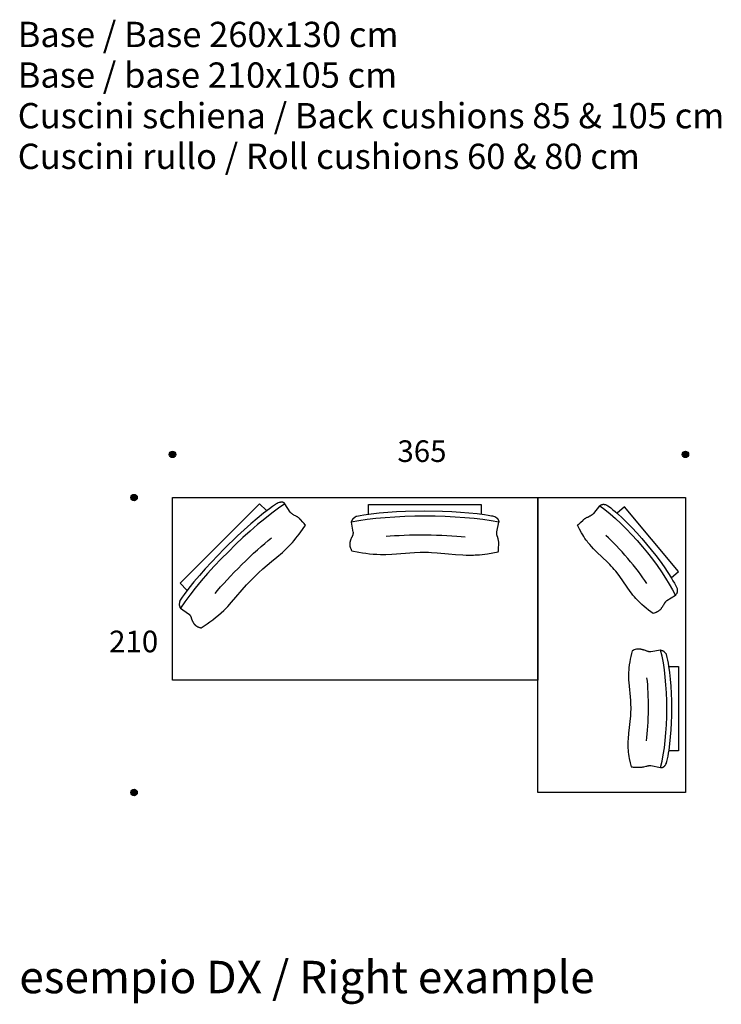
# Model space of a CAD drawing. Units: millimetres. Extents: x -3961 to 42754, y -17970 to 13319.
# Drawn here: x 20043 to 25037, y -17970 to -10960 of the extents above; entities that cross this region are included whole.
import ezdxf

# ---------------------------------------------------------------- set-up
doc = ezdxf.new("R2010")
doc.units = ezdxf.units.MM
doc.header["$LTSCALE"] = 25.4
doc.header["$MEASUREMENT"] = 0
for name, color, linetype, true_color in [('Car TECNICHE$Text', 7, 'Continuous', 0x000000), ('MYTaos2D', 7, 'Continuous', 0x000000), ('RiquadroPic01$DotDimension', 7, 'Continuous', 0x464646), ('RiquadroPic01$TextPiccolo', 7, 'Continuous', 0x000000), ('Text', 251, 'Continuous', 0x505050)]:
    doc.layers.add(name, color=color, linetype=linetype, true_color=true_color)

msp = doc.modelspace()

# ---------------------------------------------------------------- hatches: boundary and pattern name
at = {"layer": 'RiquadroPic01$DotDimension'}
for points in [[(21154.2, -14054.5), (21154.2, -14054), (21154.2, -14053.5), (21154.2, -14052.9), (21154.1, -14052.4), (21154.1, -14051.9), (21154, -14051.4), (21153.9, -14050.8), (21153.8, -14050.3), (21153.7, -14049.7), (21153.6, -14049.2), (21153.5, -14048.7), (21153.3, -14048.1), (21153.2, -14047.6), (21153, -14047.1), (21152.8, -14046.5), (21152.6, -14046), (21152.4, -14045.5), (21152.1, -14044.9), (21151.9, -14044.4), (21151.6, -14043.9), (21151.3, -14043.4), (21151.1, -14042.9), (21150.8, -14042.4), (21150.4, -14041.9), (21150.1, -14041.4), (21149.8, -14040.9), (21149.4, -14040.4), (21149, -14039.9), (21148.7, -14039.5), (21148.3, -14039), (21147.9, -14038.6), (21147.4, -14038.2), (21147, -14037.7), (21146.6, -14037.3), (21146.1, -14036.9), (21145.7, -14036.6), (21145.2, -14036.2), (21144.7, -14035.8), (21144.2, -14035.5), (21143.8, -14035.2), (21143.3, -14034.9), (21142.8, -14034.5), (21142.2, -14034.3), (21141.7, -14034), (21141.2, -14033.7), (21140.7, -14033.5), (21140.2, -14033.2), (21139.6, -14033), (21139.1, -14032.8), (21138.6, -14032.6), (21138, -14032.5), (21137.5, -14032.3), (21136.9, -14032.1), (21136.4, -14032), (21135.9, -14031.9), (21135.3, -14031.8), (21134.8, -14031.7), (21134.3, -14031.6), (21133.7, -14031.6), (21133.2, -14031.5), (21132.7, -14031.5), (21132.2, -14031.4), (21131.6, -14031.4), (21131.1, -14031.4), (21130.6, -14031.4), (21130.1, -14031.4), (21129.6, -14031.5), (21129.1, -14031.5), (21128.5, -14031.6), (21128, -14031.6), (21127.5, -14031.7), (21126.9, -14031.8), (21126.4, -14031.9), (21125.9, -14032), (21125.3, -14032.1), (21124.8, -14032.3), (21124.2, -14032.5), (21123.7, -14032.6), (21123.2, -14032.8), (21122.6, -14033), (21122.1, -14033.2), (21121.6, -14033.5), (21121, -14033.7), (21120.5, -14034), (21120, -14034.3), (21119.5, -14034.5), (21119, -14034.9), (21118.5, -14035.2), (21118, -14035.5), (21117.5, -14035.8), (21117, -14036.2), (21116.6, -14036.6), (21116.1, -14036.9), (21115.7, -14037.3), (21115.2, -14037.7), (21114.8, -14038.2), (21114.4, -14038.6), (21114, -14039), (21113.6, -14039.5), (21113.2, -14039.9), (21112.8, -14040.4), (21112.5, -14040.9), (21112.1, -14041.4), (21111.8, -14041.9), (21111.5, -14042.4), (21111.2, -14042.9), (21110.9, -14043.4), (21110.6, -14043.9), (21110.4, -14044.4), (21110.1, -14044.9), (21109.9, -14045.5), (21109.7, -14046), (21109.5, -14046.5), (21109.3, -14047.1), (21109.1, -14047.6), (21108.9, -14048.1), (21108.8, -14048.7), (21108.7, -14049.2), (21108.5, -14049.7), (21108.4, -14050.3), (21108.3, -14050.8), (21108.3, -14051.4), (21108.2, -14051.9), (21108.1, -14052.4), (21108.1, -14052.9), (21108.1, -14053.5), (21108.1, -14054), (21108, -14054.5), (21108.1, -14055), (21108.1, -14055.5), (21108.1, -14056), (21108.1, -14056.6), (21108.2, -14057.1), (21108.3, -14057.6), (21108.3, -14058.1), (21108.4, -14058.7), (21108.5, -14059.2), (21108.7, -14059.8), (21108.8, -14060.3), (21108.9, -14060.8), (21109.1, -14061.4), (21109.3, -14061.9), (21109.5, -14062.4), (21109.7, -14063), (21109.9, -14063.5), (21110.1, -14064), (21110.4, -14064.6), (21110.6, -14065.1), (21110.9, -14065.6), (21111.2, -14066.1), (21111.5, -14066.6), (21111.8, -14067.1), (21112.1, -14067.6), (21112.5, -14068.1), (21112.8, -14068.6), (21113.2, -14069), (21113.6, -14069.5), (21114, -14069.9), (21114.4, -14070.4), (21114.8, -14070.8), (21115.2, -14071.2), (21115.7, -14071.6), (21116.1, -14072), (21116.6, -14072.4), (21117, -14072.8), (21117.5, -14073.1), (21118, -14073.5), (21118.5, -14073.8), (21119, -14074.1), (21119.5, -14074.4), (21120, -14074.7), (21120.5, -14075), (21121, -14075.2), (21121.6, -14075.5), (21122.1, -14075.7), (21122.6, -14075.9), (21123.2, -14076.1), (21123.7, -14076.3), (21124.2, -14076.5), (21124.8, -14076.7), (21125.3, -14076.8), (21125.9, -14076.9), (21126.4, -14077.1), (21126.9, -14077.2), (21127.5, -14077.3), (21128, -14077.3), (21128.5, -14077.4), (21129.1, -14077.5), (21129.6, -14077.5), (21130.1, -14077.5), (21130.6, -14077.6), (21131.1, -14077.6), (21131.6, -14077.6), (21132.2, -14077.5), (21132.7, -14077.5), (21133.2, -14077.5), (21133.7, -14077.4), (21134.3, -14077.3), (21134.8, -14077.3), (21135.3, -14077.2), (21135.9, -14077.1), (21136.4, -14076.9), (21136.9, -14076.8), (21137.5, -14076.7), (21138, -14076.5), (21138.6, -14076.3), (21139.1, -14076.1), (21139.6, -14075.9), (21140.2, -14075.7), (21140.7, -14075.5), (21141.2, -14075.2), (21141.7, -14075), (21142.2, -14074.7), (21142.8, -14074.4), (21143.3, -14074.1), (21143.8, -14073.8), (21144.2, -14073.5), (21144.7, -14073.1), (21145.2, -14072.8), (21145.7, -14072.4), (21146.1, -14072), (21146.6, -14071.6), (21147, -14071.2), (21147.4, -14070.8), (21147.9, -14070.4), (21148.3, -14069.9), (21148.7, -14069.5), (21149, -14069), (21149.4, -14068.6), (21149.8, -14068.1), (21150.1, -14067.6), (21150.4, -14067.1), (21150.8, -14066.6), (21151.1, -14066.1), (21151.3, -14065.6), (21151.6, -14065.1), (21151.9, -14064.6), (21152.1, -14064), (21152.4, -14063.5), (21152.6, -14063), (21152.8, -14062.4), (21153, -14061.9), (21153.2, -14061.4), (21153.3, -14060.8), (21153.5, -14060.3), (21153.6, -14059.8), (21153.7, -14059.2), (21153.8, -14058.7), (21153.9, -14058.1), (21154, -14057.6), (21154.1, -14057.1), (21154.1, -14056.6), (21154.2, -14056), (21154.2, -14055.5), (21154.2, -14055)], [(20880, -14362.3), (20880, -14361.7), (20880, -14361.2), (20879.9, -14360.7), (20879.9, -14360.2), (20879.8, -14359.7), (20879.8, -14359.1), (20879.7, -14358.6), (20879.6, -14358.1), (20879.5, -14357.5), (20879.4, -14357), (20879.3, -14356.4), (20879.1, -14355.9), (20878.9, -14355.4), (20878.8, -14354.8), (20878.6, -14354.3), (20878.4, -14353.8), (20878.2, -14353.2), (20877.9, -14352.7), (20877.7, -14352.2), (20877.4, -14351.7), (20877.1, -14351.1), (20876.9, -14350.6), (20876.6, -14350.1), (20876.2, -14349.6), (20875.9, -14349.1), (20875.6, -14348.7), (20875.2, -14348.2), (20874.8, -14347.7), (20874.5, -14347.3), (20874.1, -14346.8), (20873.7, -14346.4), (20873.2, -14345.9), (20872.8, -14345.5), (20872.4, -14345.1), (20871.9, -14344.7), (20871.5, -14344.3), (20871, -14344), (20870.5, -14343.6), (20870, -14343.3), (20869.5, -14342.9), (20869, -14342.6), (20868.5, -14342.3), (20868, -14342), (20867.5, -14341.8), (20867, -14341.5), (20866.5, -14341.3), (20865.9, -14341), (20865.4, -14340.8), (20864.9, -14340.6), (20864.3, -14340.4), (20863.8, -14340.2), (20863.3, -14340.1), (20862.7, -14339.9), (20862.2, -14339.8), (20861.7, -14339.7), (20861.1, -14339.6), (20860.6, -14339.5), (20860.1, -14339.4), (20859.5, -14339.3), (20859, -14339.3), (20858.5, -14339.2), (20857.9, -14339.2), (20857.4, -14339.2), (20856.9, -14339.2), (20856.4, -14339.2), (20855.9, -14339.2), (20855.4, -14339.2), (20854.8, -14339.3), (20854.3, -14339.3), (20853.8, -14339.4), (20853.3, -14339.5), (20852.7, -14339.6), (20852.2, -14339.7), (20851.6, -14339.8), (20851.1, -14339.9), (20850.6, -14340.1), (20850, -14340.2), (20849.5, -14340.4), (20849, -14340.6), (20848.4, -14340.8), (20847.9, -14341), (20847.4, -14341.3), (20846.8, -14341.5), (20846.3, -14341.8), (20845.8, -14342), (20845.3, -14342.3), (20844.8, -14342.6), (20844.3, -14342.9), (20843.8, -14343.3), (20843.3, -14343.6), (20842.8, -14344), (20842.4, -14344.3), (20841.9, -14344.7), (20841.5, -14345.1), (20841, -14345.5), (20840.6, -14345.9), (20840.2, -14346.4), (20839.8, -14346.8), (20839.4, -14347.3), (20839, -14347.7), (20838.6, -14348.2), (20838.3, -14348.7), (20837.9, -14349.1), (20837.6, -14349.6), (20837.3, -14350.1), (20837, -14350.6), (20836.7, -14351.1), (20836.4, -14351.7), (20836.2, -14352.2), (20835.9, -14352.7), (20835.7, -14353.2), (20835.5, -14353.8), (20835.3, -14354.3), (20835.1, -14354.8), (20834.9, -14355.4), (20834.7, -14355.9), (20834.6, -14356.4), (20834.5, -14357), (20834.3, -14357.5), (20834.2, -14358.1), (20834.1, -14358.6), (20834.1, -14359.1), (20834, -14359.7), (20833.9, -14360.2), (20833.9, -14360.7), (20833.9, -14361.2), (20833.8, -14361.7), (20833.8, -14362.3), (20833.8, -14362.8), (20833.9, -14363.3), (20833.9, -14363.8), (20833.9, -14364.3), (20834, -14364.9), (20834.1, -14365.4), (20834.1, -14365.9), (20834.2, -14366.5), (20834.3, -14367), (20834.5, -14367.5), (20834.6, -14368.1), (20834.7, -14368.6), (20834.9, -14369.1), (20835.1, -14369.7), (20835.3, -14370.2), (20835.5, -14370.8), (20835.7, -14371.3), (20835.9, -14371.8), (20836.2, -14372.3), (20836.4, -14372.9), (20836.7, -14373.4), (20837, -14373.9), (20837.3, -14374.4), (20837.6, -14374.9), (20837.9, -14375.4), (20838.3, -14375.9), (20838.6, -14376.3), (20839, -14376.8), (20839.4, -14377.3), (20839.8, -14377.7), (20840.2, -14378.1), (20840.6, -14378.6), (20841, -14379), (20841.5, -14379.4), (20841.9, -14379.8), (20842.4, -14380.2), (20842.8, -14380.5), (20843.3, -14380.9), (20843.8, -14381.2), (20844.3, -14381.6), (20844.8, -14381.9), (20845.3, -14382.2), (20845.8, -14382.5), (20846.3, -14382.8), (20846.8, -14383), (20847.4, -14383.3), (20847.9, -14383.5), (20848.4, -14383.7), (20849, -14383.9), (20849.5, -14384.1), (20850, -14384.3), (20850.6, -14384.4), (20851.1, -14384.6), (20851.6, -14384.7), (20852.2, -14384.8), (20852.7, -14384.9), (20853.3, -14385), (20853.8, -14385.1), (20854.3, -14385.2), (20854.8, -14385.2), (20855.4, -14385.3), (20855.9, -14385.3), (20856.4, -14385.3), (20856.9, -14385.3), (20857.4, -14385.3), (20857.9, -14385.3), (20858.5, -14385.3), (20859, -14385.2), (20859.5, -14385.2), (20860.1, -14385.1), (20860.6, -14385), (20861.1, -14384.9), (20861.7, -14384.8), (20862.2, -14384.7), (20862.7, -14384.6), (20863.3, -14384.4), (20863.8, -14384.3), (20864.3, -14384.1), (20864.9, -14383.9), (20865.4, -14383.7), (20865.9, -14383.5), (20866.5, -14383.3), (20867, -14383), (20867.5, -14382.8), (20868, -14382.5), (20868.5, -14382.2), (20869, -14381.9), (20869.5, -14381.6), (20870, -14381.2), (20870.5, -14380.9), (20871, -14380.5), (20871.5, -14380.2), (20871.9, -14379.8), (20872.4, -14379.4), (20872.8, -14379), (20873.2, -14378.6), (20873.7, -14378.1), (20874.1, -14377.7), (20874.5, -14377.3), (20874.8, -14376.8), (20875.2, -14376.3), (20875.6, -14375.9), (20875.9, -14375.4), (20876.2, -14374.9), (20876.6, -14374.4), (20876.9, -14373.9), (20877.1, -14373.4), (20877.4, -14372.9), (20877.7, -14372.3), (20877.9, -14371.8), (20878.2, -14371.3), (20878.4, -14370.8), (20878.6, -14370.2), (20878.8, -14369.7), (20878.9, -14369.1), (20879.1, -14368.6), (20879.3, -14368.1), (20879.4, -14367.5), (20879.5, -14367), (20879.6, -14366.5), (20879.7, -14365.9), (20879.8, -14365.4), (20879.8, -14364.9), (20879.9, -14364.3), (20879.9, -14363.8), (20880, -14363.3), (20880, -14362.8)], [(20880, -16462.1), (20880, -16461.6), (20880, -16461.1), (20879.9, -16460.6), (20879.9, -16460.1), (20879.8, -16459.5), (20879.8, -16459), (20879.7, -16458.5), (20879.6, -16457.9), (20879.5, -16457.4), (20879.4, -16456.9), (20879.3, -16456.3), (20879.1, -16455.8), (20878.9, -16455.2), (20878.8, -16454.7), (20878.6, -16454.2), (20878.4, -16453.6), (20878.2, -16453.1), (20877.9, -16452.6), (20877.7, -16452.1), (20877.4, -16451.5), (20877.1, -16451), (20876.9, -16450.5), (20876.6, -16450), (20876.2, -16449.5), (20875.9, -16449), (20875.6, -16448.5), (20875.2, -16448.1), (20874.8, -16447.6), (20874.5, -16447.1), (20874.1, -16446.7), (20873.7, -16446.2), (20873.2, -16445.8), (20872.8, -16445.4), (20872.4, -16445), (20871.9, -16444.6), (20871.5, -16444.2), (20871, -16443.9), (20870.5, -16443.5), (20870, -16443.2), (20869.5, -16442.8), (20869, -16442.5), (20868.5, -16442.2), (20868, -16441.9), (20867.5, -16441.6), (20867, -16441.4), (20866.5, -16441.1), (20865.9, -16440.9), (20865.4, -16440.7), (20864.9, -16440.5), (20864.3, -16440.3), (20863.8, -16440.1), (20863.3, -16440), (20862.7, -16439.8), (20862.2, -16439.7), (20861.7, -16439.6), (20861.1, -16439.4), (20860.6, -16439.4), (20860.1, -16439.3), (20859.5, -16439.2), (20859, -16439.2), (20858.5, -16439.1), (20857.9, -16439.1), (20857.4, -16439.1), (20856.9, -16439.1), (20856.4, -16439.1), (20855.9, -16439.1), (20855.4, -16439.1), (20854.8, -16439.2), (20854.3, -16439.2), (20853.8, -16439.3), (20853.3, -16439.4), (20852.7, -16439.4), (20852.2, -16439.6), (20851.6, -16439.7), (20851.1, -16439.8), (20850.6, -16440), (20850, -16440.1), (20849.5, -16440.3), (20849, -16440.5), (20848.4, -16440.7), (20847.9, -16440.9), (20847.4, -16441.1), (20846.8, -16441.4), (20846.3, -16441.6), (20845.8, -16441.9), (20845.3, -16442.2), (20844.8, -16442.5), (20844.3, -16442.8), (20843.8, -16443.2), (20843.3, -16443.5), (20842.8, -16443.9), (20842.4, -16444.2), (20841.9, -16444.6), (20841.5, -16445), (20841, -16445.4), (20840.6, -16445.8), (20840.2, -16446.2), (20839.8, -16446.7), (20839.4, -16447.1), (20839, -16447.6), (20838.6, -16448.1), (20838.3, -16448.5), (20837.9, -16449), (20837.6, -16449.5), (20837.3, -16450), (20837, -16450.5), (20836.7, -16451), (20836.4, -16451.5), (20836.2, -16452.1), (20835.9, -16452.6), (20835.7, -16453.1), (20835.5, -16453.6), (20835.3, -16454.2), (20835.1, -16454.7), (20834.9, -16455.2), (20834.7, -16455.8), (20834.6, -16456.3), (20834.5, -16456.9), (20834.3, -16457.4), (20834.2, -16457.9), (20834.1, -16458.5), (20834.1, -16459), (20834, -16459.5), (20833.9, -16460.1), (20833.9, -16460.6), (20833.9, -16461.1), (20833.8, -16461.6), (20833.8, -16462.1), (20833.8, -16462.6), (20833.9, -16463.2), (20833.9, -16463.7), (20833.9, -16464.2), (20834, -16464.7), (20834.1, -16465.3), (20834.1, -16465.8), (20834.2, -16466.3), (20834.3, -16466.9), (20834.5, -16467.4), (20834.6, -16467.9), (20834.7, -16468.5), (20834.9, -16469), (20835.1, -16469.6), (20835.3, -16470.1), (20835.5, -16470.6), (20835.7, -16471.2), (20835.9, -16471.7), (20836.2, -16472.2), (20836.4, -16472.7), (20836.7, -16473.3), (20837, -16473.8), (20837.3, -16474.3), (20837.6, -16474.8), (20837.9, -16475.3), (20838.3, -16475.7), (20838.6, -16476.2), (20839, -16476.7), (20839.4, -16477.1), (20839.8, -16477.6), (20840.2, -16478), (20840.6, -16478.5), (20841, -16478.9), (20841.5, -16479.3), (20841.9, -16479.7), (20842.4, -16480.1), (20842.8, -16480.4), (20843.3, -16480.8), (20843.8, -16481.1), (20844.3, -16481.5), (20844.8, -16481.8), (20845.3, -16482.1), (20845.8, -16482.4), (20846.3, -16482.6), (20846.8, -16482.9), (20847.4, -16483.1), (20847.9, -16483.4), (20848.4, -16483.6), (20849, -16483.8), (20849.5, -16484), (20850, -16484.2), (20850.6, -16484.3), (20851.1, -16484.5), (20851.6, -16484.6), (20852.2, -16484.7), (20852.7, -16484.8), (20853.3, -16484.9), (20853.8, -16485), (20854.3, -16485.1), (20854.8, -16485.1), (20855.4, -16485.2), (20855.9, -16485.2), (20856.4, -16485.2), (20856.9, -16485.2), (20857.4, -16485.2), (20857.9, -16485.2), (20858.5, -16485.2), (20859, -16485.1), (20859.5, -16485.1), (20860.1, -16485), (20860.6, -16484.9), (20861.1, -16484.8), (20861.7, -16484.7), (20862.2, -16484.6), (20862.7, -16484.5), (20863.3, -16484.3), (20863.8, -16484.2), (20864.3, -16484), (20864.9, -16483.8), (20865.4, -16483.6), (20865.9, -16483.4), (20866.5, -16483.1), (20867, -16482.9), (20867.5, -16482.6), (20868, -16482.4), (20868.5, -16482.1), (20869, -16481.8), (20869.5, -16481.5), (20870, -16481.1), (20870.5, -16480.8), (20871, -16480.4), (20871.5, -16480.1), (20871.9, -16479.7), (20872.4, -16479.3), (20872.8, -16478.9), (20873.2, -16478.5), (20873.7, -16478), (20874.1, -16477.6), (20874.5, -16477.1), (20874.8, -16476.7), (20875.2, -16476.2), (20875.6, -16475.7), (20875.9, -16475.3), (20876.2, -16474.8), (20876.6, -16474.3), (20876.9, -16473.8), (20877.1, -16473.3), (20877.4, -16472.7), (20877.7, -16472.2), (20877.9, -16471.7), (20878.2, -16471.2), (20878.4, -16470.6), (20878.6, -16470.1), (20878.8, -16469.6), (20878.9, -16469), (20879.1, -16468.5), (20879.3, -16467.9), (20879.4, -16467.4), (20879.5, -16466.9), (20879.6, -16466.3), (20879.7, -16465.8), (20879.8, -16465.3), (20879.8, -16464.7), (20879.9, -16464.2), (20879.9, -16463.7), (20880, -16463.2), (20880, -16462.6)]]:
    msp.add_hatch(color=256, dxfattribs=at).paths.add_polyline_path(points, flags=0)
at = {"layer": 'RiquadroPic01$DotDimension', "extrusion": (0, 0, -1)}
msp.add_hatch(color=256, dxfattribs=at).paths.add_polyline_path([(-24758, -14054.5), (-24758.1, -14054), (-24758.1, -14053.5), (-24758.1, -14052.9), (-24758.1, -14052.4), (-24758.2, -14051.9), (-24758.3, -14051.4), (-24758.3, -14050.8), (-24758.4, -14050.3), (-24758.5, -14049.7), (-24758.7, -14049.2), (-24758.8, -14048.7), (-24758.9, -14048.1), (-24759.1, -14047.6), (-24759.3, -14047.1), (-24759.5, -14046.5), (-24759.7, -14046), (-24759.9, -14045.5), (-24760.1, -14044.9), (-24760.4, -14044.4), (-24760.6, -14043.9), (-24760.9, -14043.4), (-24761.2, -14042.9), (-24761.5, -14042.4), (-24761.8, -14041.9), (-24762.1, -14041.4), (-24762.5, -14040.9), (-24762.8, -14040.4), (-24763.2, -14039.9), (-24763.6, -14039.5), (-24764, -14039), (-24764.4, -14038.6), (-24764.8, -14038.2), (-24765.2, -14037.7), (-24765.7, -14037.3), (-24766.1, -14036.9), (-24766.6, -14036.6), (-24767, -14036.2), (-24767.5, -14035.8), (-24768, -14035.5), (-24768.5, -14035.2), (-24769, -14034.9), (-24769.5, -14034.5), (-24770, -14034.3), (-24770.5, -14034), (-24771, -14033.7), (-24771.6, -14033.5), (-24772.1, -14033.2), (-24772.6, -14033), (-24773.2, -14032.8), (-24773.7, -14032.6), (-24774.2, -14032.5), (-24774.8, -14032.3), (-24775.3, -14032.1), (-24775.9, -14032), (-24776.4, -14031.9), (-24776.9, -14031.8), (-24777.5, -14031.7), (-24778, -14031.6), (-24778.5, -14031.6), (-24779.1, -14031.5), (-24779.6, -14031.5), (-24780.1, -14031.4), (-24780.6, -14031.4), (-24781.1, -14031.4), (-24781.6, -14031.4), (-24782.2, -14031.4), (-24782.7, -14031.5), (-24783.2, -14031.5), (-24783.7, -14031.6), (-24784.3, -14031.6), (-24784.8, -14031.7), (-24785.3, -14031.8), (-24785.9, -14031.9), (-24786.4, -14032), (-24786.9, -14032.1), (-24787.5, -14032.3), (-24788, -14032.5), (-24788.6, -14032.6), (-24789.1, -14032.8), (-24789.6, -14033), (-24790.2, -14033.2), (-24790.7, -14033.5), (-24791.2, -14033.7), (-24791.7, -14034), (-24792.2, -14034.3), (-24792.8, -14034.5), (-24793.3, -14034.9), (-24793.8, -14035.2), (-24794.2, -14035.5), (-24794.7, -14035.8), (-24795.2, -14036.2), (-24795.7, -14036.6), (-24796.1, -14036.9), (-24796.6, -14037.3), (-24797, -14037.7), (-24797.4, -14038.2), (-24797.9, -14038.6), (-24798.3, -14039), (-24798.7, -14039.5), (-24799, -14039.9), (-24799.4, -14040.4), (-24799.8, -14040.9), (-24800.1, -14041.4), (-24800.4, -14041.9), (-24800.8, -14042.4), (-24801.1, -14042.9), (-24801.3, -14043.4), (-24801.6, -14043.9), (-24801.9, -14044.4), (-24802.1, -14044.9), (-24802.4, -14045.5), (-24802.6, -14046), (-24802.8, -14046.5), (-24803, -14047.1), (-24803.2, -14047.6), (-24803.3, -14048.1), (-24803.5, -14048.7), (-24803.6, -14049.2), (-24803.7, -14049.7), (-24803.8, -14050.3), (-24803.9, -14050.8), (-24804, -14051.4), (-24804.1, -14051.9), (-24804.1, -14052.4), (-24804.2, -14052.9), (-24804.2, -14053.5), (-24804.2, -14054), (-24804.2, -14054.5), (-24804.2, -14055), (-24804.2, -14055.5), (-24804.2, -14056), (-24804.1, -14056.6), (-24804.1, -14057.1), (-24804, -14057.6), (-24803.9, -14058.1), (-24803.8, -14058.7), (-24803.7, -14059.2), (-24803.6, -14059.8), (-24803.5, -14060.3), (-24803.3, -14060.8), (-24803.2, -14061.4), (-24803, -14061.9), (-24802.8, -14062.4), (-24802.6, -14063), (-24802.4, -14063.5), (-24802.1, -14064), (-24801.9, -14064.6), (-24801.6, -14065.1), (-24801.3, -14065.6), (-24801.1, -14066.1), (-24800.8, -14066.6), (-24800.4, -14067.1), (-24800.1, -14067.6), (-24799.8, -14068.1), (-24799.4, -14068.6), (-24799, -14069), (-24798.7, -14069.5), (-24798.3, -14069.9), (-24797.9, -14070.4), (-24797.4, -14070.8), (-24797, -14071.2), (-24796.6, -14071.6), (-24796.1, -14072), (-24795.7, -14072.4), (-24795.2, -14072.8), (-24794.7, -14073.1), (-24794.2, -14073.5), (-24793.8, -14073.8), (-24793.3, -14074.1), (-24792.8, -14074.4), (-24792.2, -14074.7), (-24791.7, -14075), (-24791.2, -14075.2), (-24790.7, -14075.5), (-24790.2, -14075.7), (-24789.6, -14075.9), (-24789.1, -14076.1), (-24788.6, -14076.3), (-24788, -14076.5), (-24787.5, -14076.7), (-24786.9, -14076.8), (-24786.4, -14076.9), (-24785.9, -14077.1), (-24785.3, -14077.2), (-24784.8, -14077.3), (-24784.3, -14077.3), (-24783.7, -14077.4), (-24783.2, -14077.5), (-24782.7, -14077.5), (-24782.2, -14077.5), (-24781.6, -14077.6), (-24781.1, -14077.6), (-24780.6, -14077.6), (-24780.1, -14077.5), (-24779.6, -14077.5), (-24779.1, -14077.5), (-24778.5, -14077.4), (-24778, -14077.3), (-24777.5, -14077.3), (-24776.9, -14077.2), (-24776.4, -14077.1), (-24775.9, -14076.9), (-24775.3, -14076.8), (-24774.8, -14076.7), (-24774.2, -14076.5), (-24773.7, -14076.3), (-24773.2, -14076.1), (-24772.6, -14075.9), (-24772.1, -14075.7), (-24771.6, -14075.5), (-24771, -14075.2), (-24770.5, -14075), (-24770, -14074.7), (-24769.5, -14074.4), (-24769, -14074.1), (-24768.5, -14073.8), (-24768, -14073.5), (-24767.5, -14073.1), (-24767, -14072.8), (-24766.6, -14072.4), (-24766.1, -14072), (-24765.7, -14071.6), (-24765.2, -14071.2), (-24764.8, -14070.8), (-24764.4, -14070.4), (-24764, -14069.9), (-24763.6, -14069.5), (-24763.2, -14069), (-24762.8, -14068.6), (-24762.5, -14068.1), (-24762.1, -14067.6), (-24761.8, -14067.1), (-24761.5, -14066.6), (-24761.2, -14066.1), (-24760.9, -14065.6), (-24760.6, -14065.1), (-24760.4, -14064.6), (-24760.1, -14064), (-24759.9, -14063.5), (-24759.7, -14063), (-24759.5, -14062.4), (-24759.3, -14061.9), (-24759.1, -14061.4), (-24758.9, -14060.8), (-24758.8, -14060.3), (-24758.7, -14059.8), (-24758.5, -14059.2), (-24758.4, -14058.7), (-24758.3, -14058.1), (-24758.3, -14057.6), (-24758.2, -14057.1), (-24758.1, -14056.6), (-24758.1, -14056), (-24758.1, -14055.5), (-24758.1, -14055)], flags=0)

# ---------------------------------------------------------------- linework, layer by layer
at = {"layer": 'MYTaos2D'}
for p, q in [((21968.6, -14466.4), (21931.1, -14406.7)), ((24128.6, -14474.6), (24173.2, -14420.9)), ((22401.7, -14538.2), (22415.2, -14607.5)), ((23438.4, -14607.2), (23454.1, -14538.5)), ((24709.8, -15059.9), (24649.8, -15096.2)), ((21186.8, -15150.7), (21245.3, -15190.1)), ((24605.2, -15448.7), (24535.9, -15459.4)), ((24536.2, -16270.7), (24604.9, -16283.1))]:
    msp.add_line(p, q, dxfattribs=at)
for points in [[(23731.1, -14362.3), (23731.1, -15662.3), (21131.1, -15662.3), (21131.1, -14362.3)], [(23731.1, -14362.3), (24781.1, -14362.3), (24781.1, -16462.3), (23731.1, -16462.3)]]:
    msp.add_lwpolyline(points, close=True, dxfattribs=at)
for points in [[(21863, -14412), (21842.7, -14426.1), (21821.8, -14441.3), (21778.6, -14474.4), (21733.7, -14510.7), (21687.6, -14549.9), (21640.6, -14591.5), (21593.1, -14635.1), (21498.6, -14726.9), (21407.2, -14821.8), (21363.7, -14869.4), (21322.2, -14916.6), (21283.2, -14962.9), (21247.1, -15007.9), (21214.2, -15051.3), (21199.1, -15072.2), (21185, -15092.6), (21184.8, -15092.8), (21184.7, -15093), (21184.5, -15093.2), (21184.4, -15093.4), (21184.3, -15093.6), (21184.1, -15093.8), (21184, -15094.1), (21183.9, -15094.3), (21183.8, -15094.5), (21183.6, -15094.7), (21183.4, -15095.1), (21183.2, -15095.6), (21183.1, -15096), (21182.9, -15096.4), (21182.8, -15096.9), (21182.6, -15097.3), (21182.5, -15097.7), (21182.4, -15098.2), (21182.3, -15098.6), (21182.2, -15099.1), (21182.1, -15099.5), (21182, -15100.4), (21181.9, -15101.3), (21181.7, -15103.1), (21181.4, -15104.9), (21181.3, -15105.9), (21181.1, -15106.8), (21181.1, -15107.3), (21181.1, -15107.8), (21181.1, -15108.2), (21181, -15108.7), (21180.9, -15109.6), (21180.8, -15110.6), (21180.6, -15111.5), (21180.4, -15112.5), (21180, -15114.4), (21179.2, -15118.3), (21178.8, -15120.3), (21178.6, -15121.2), (21178.4, -15122.2), (21178.4, -15122.7), (21178.4, -15123.2), (21178.3, -15123.7), (21178.3, -15124.2), (21178.4, -15124.6), (21178.4, -15125.1), (21178.4, -15126), (21178.5, -15127), (21178.6, -15127.9), (21178.8, -15128.8), (21179, -15129.7), (21179.2, -15130.6), (21179.4, -15131.5), (21179.6, -15132.4), (21179.9, -15133.3), (21180.2, -15134.2), (21180.5, -15135.1), (21181.1, -15136.8), (21181.8, -15138.6), (21182.5, -15140.3), (21184, -15143.8), (21185.4, -15147.2), (21186.1, -15148.9), (21186.8, -15150.7)], [(21233.7, -15020.8), (21184.9, -14972), (21750.6, -14406.3), (21799.2, -14454.9)], [(22526.7, -14479.5), (22526.7, -14410.5), (23326.7, -14410.5), (23326.7, -14479.3)], [(24233.8, -14423.8), (24249.5, -14435.8), (24265.5, -14448.7), (24281.9, -14462.4), (24298.5, -14476.8), (24332.4, -14507.8), (24367, -14541.3), (24401.8, -14576.9), (24436.7, -14614.3), (24471.3, -14653.1), (24505.4, -14693), (24538.6, -14733.7), (24570.6, -14774.7), (24601.2, -14815.7), (24630, -14856.3), (24656.8, -14896.3), (24681.3, -14935.2), (24692.5, -14954.2), (24703.1, -14972.7), (24712.9, -14990.8), (24721.9, -15008.5), (24722, -15008.6), (24722.1, -15008.8), (24722.2, -15009), (24722.3, -15009.2), (24722.4, -15009.4), (24722.5, -15009.6), (24722.6, -15009.8), (24722.6, -15010), (24722.7, -15010.1), (24722.8, -15010.3), (24722.8, -15010.5), (24722.9, -15010.7), (24722.9, -15010.9), (24723, -15011.1), (24723, -15011.3), (24723, -15011.5), (24723.1, -15011.7), (24723.1, -15011.8), (24723.2, -15012.2), (24723.2, -15012.6), (24723.2, -15013), (24723.2, -15013.4), (24723.3, -15013.8), (24723.3, -15014.1), (24723.2, -15014.5), (24723.2, -15015.3), (24723.2, -15016.1), (24723, -15017.7), (24722.9, -15019.3), (24722.8, -15020.2), (24722.8, -15020.6), (24722.8, -15021), (24722.8, -15021.4), (24722.7, -15021.8), (24722.6, -15022.2), (24722.6, -15022.6), (24722.5, -15023.5), (24722.5, -15024.3), (24722.4, -15025.1), (24722.4, -15026), (24722.4, -15027.6), (24722.5, -15031.1), (24722.5, -15032.8), (24722.5, -15033.7), (24722.5, -15034.5), (24722.4, -15035), (24722.4, -15035.4), (24722.3, -15035.8), (24722.2, -15036.2), (24722, -15037.1), (24721.8, -15037.9), (24721.5, -15038.7), (24721.2, -15039.6), (24720.9, -15040.4), (24720.6, -15041.2), (24720.3, -15042), (24719.9, -15042.8), (24719.5, -15043.6), (24719.1, -15044.4), (24718.3, -15045.9), (24717.4, -15047.5), (24715.5, -15050.6), (24713.5, -15053.7), (24711.6, -15056.8), (24710.7, -15058.3), (24709.8, -15059.9)], [(24680, -14933.1), (24732.9, -14888.8), (24347.2, -14429.1), (24294.5, -14473.3)], [(23402.2, -14494), (23377.8, -14489.7), (23352.4, -14485.7), (23298.4, -14478.5), (23241, -14472.4), (23180.7, -14467.5), (23118, -14463.7), (23053.6, -14461), (22921.8, -14459), (22790.1, -14461.5), (22725.7, -14464.4), (22663, -14468.5), (22602.7, -14473.6), (22545.3, -14479.9), (22491.4, -14487.3), (22465.9, -14491.4), (22441.6, -14495.8), (22441.3, -14495.9), (22441, -14495.9), (22440.8, -14496), (22440.5, -14496), (22440.3, -14496.1), (22440, -14496.1), (22439.8, -14496.2), (22439.5, -14496.3), (22439.3, -14496.3), (22439.1, -14496.4), (22438.6, -14496.6), (22438.2, -14496.7), (22437.7, -14496.9), (22437.3, -14497.1), (22436.9, -14497.3), (22436.5, -14497.5), (22436.1, -14497.8), (22435.7, -14498), (22435.4, -14498.2), (22435, -14498.5), (22434.6, -14498.7), (22433.9, -14499.3), (22433.2, -14499.8), (22431.7, -14500.9), (22430.3, -14502.1), (22429.5, -14502.6), (22428.7, -14503.2), (22428.4, -14503.5), (22428, -14503.8), (22427.7, -14504.1), (22427.3, -14504.4), (22426.6, -14505), (22425.8, -14505.6), (22425, -14506.2), (22424.2, -14506.7), (22422.6, -14507.8), (22419.2, -14509.9), (22417.6, -14511), (22416.7, -14511.6), (22415.9, -14512.2), (22415.5, -14512.5), (22415.2, -14512.8), (22414.8, -14513.1), (22414.5, -14513.5), (22414.2, -14513.8), (22413.9, -14514.2), (22413.2, -14514.9), (22412.6, -14515.6), (22412.1, -14516.3), (22411.5, -14517.1), (22411, -14517.9), (22410.5, -14518.6), (22410, -14519.4), (22409.6, -14520.2), (22409.1, -14521.1), (22408.7, -14521.9), (22408.3, -14522.7), (22407.5, -14524.4), (22406.7, -14526.1), (22406, -14527.8), (22404.6, -14531.3), (22403.2, -14534.8), (22402.5, -14536.5), (22401.7, -14538.2)], [(21334.7, -15290.6), (21376.4, -15262), (21397, -15247), (21417.5, -15231.6), (21437.7, -15215.7), (21457.6, -15199.4), (21477, -15182.5), (21495.9, -15165.2), (21510.2, -15151), (21524.3, -15136.6), (21551.8, -15106.9), (21658.3, -14984.2), (21685.5, -14954.3), (21699.5, -14939.7), (21713.6, -14925.4), (21728.2, -14911.3), (21743, -14897.5), (21773.3, -14870.7), (21835.7, -14818.2), (21874.5, -14785.7), (21912.8, -14752.4), (21931.5, -14735.3), (21949.7, -14717.8), (21967.4, -14699.8), (21976, -14690.7), (21984.5, -14681.4), (21997.1, -14666.8), (22009.3, -14652), (22021.1, -14636.9), (22032.6, -14621.6), (22054.9, -14590.6), (22076.5, -14559.2)], [(24551, -15187.3), (24534.7, -15175.3), (24518.6, -15163), (24502.6, -15150.3), (24486.9, -15137.2), (24471.6, -15123.7), (24456.7, -15109.7), (24442.2, -15095.3), (24435.2, -15087.9), (24428.3, -15080.4), (24417.9, -15068.3), (24407.9, -15055.9), (24398, -15043.2), (24388.4, -15030.3), (24314.7, -14924.5), (24295.5, -14898.7), (24285.6, -14886.2), (24275.4, -14873.9), (24264.8, -14861.8), (24253.9, -14850), (24242.8, -14838.5), (24231.5, -14827.1), (24184.7, -14782.2), (24155.6, -14754.5), (24127.1, -14726), (24113.3, -14711.4), (24100, -14696.3), (24093.6, -14688.7), (24087.3, -14680.9), (24081.2, -14673), (24075.3, -14665), (24066.6, -14652.5), (24058.2, -14639.7), (24050.3, -14626.6), (24042.7, -14613.4), (24028.2, -14586.5), (24014.4, -14559.3)], [(22415.2, -14607.5), (22415.4, -14608.3), (22415.5, -14609.1), (22415.6, -14610), (22415.7, -14610.8), (22415.8, -14611.6), (22415.8, -14612.5), (22415.9, -14613.3), (22415.9, -14614.1), (22415.9, -14615), (22415.8, -14615.8), (22415.8, -14616.6), (22415.7, -14617.5), (22415.6, -14618.3), (22415.5, -14619.1), (22415.4, -14619.9), (22415.3, -14620.8), (22415.1, -14621.6), (22415, -14622.4), (22414.6, -14624.1), (22414.2, -14625.7), (22413.7, -14627.4), (22413.2, -14629), (22412.7, -14630.7), (22412.1, -14632.3), (22411.4, -14634), (22410.1, -14637.3), (22408.6, -14640.6), (22405.6, -14647.2), (22402.5, -14653.9), (22401, -14657.2), (22399.6, -14660.6), (22398.3, -14663.8), (22397.2, -14667), (22396.1, -14670.1), (22395.1, -14673.3), (22394.3, -14676.4), (22393.9, -14678), (22393.6, -14679.6), (22393.2, -14681.2), (22393, -14682.8), (22392.7, -14684.3), (22392.5, -14685.9), (22392.3, -14687.5), (22392.1, -14689.1), (22392, -14690.7), (22391.9, -14692.2), (22391.9, -14693.8), (22391.9, -14695.4), (22391.9, -14697), (22392, -14698.5), (22392.1, -14700.1), (22392.2, -14701.7), (22392.4, -14703.3), (22392.6, -14704.9), (22392.9, -14706.4), (22393.2, -14708), (22393.5, -14709.6), (22393.9, -14711.2), (22394.4, -14713.1), (22395.1, -14715.1), (22395.7, -14717.1), (22396.4, -14719), (22397.2, -14721), (22397.9, -14722.9), (22399.6, -14726.7), (22401.4, -14730.6), (22403.3, -14734.3), (22405.3, -14738), (22407.4, -14741.7)], [(22407.4, -14741.7), (22457.1, -14751), (22482.3, -14755), (22507.7, -14758.6), (22533.2, -14761.7), (22558.8, -14764.1), (22584.4, -14765.9), (22610, -14767), (22630.2, -14767.2), (22650.3, -14766.9), (22690.8, -14765.3), (22852.8, -14753.8), (22893.3, -14752), (22913.4, -14751.5), (22933.6, -14751.4), (22953.8, -14751.8), (22974, -14752.5), (23014.4, -14755), (23095.7, -14762), (23146, -14766.4), (23196.7, -14769.9), (23222, -14771.1), (23247.3, -14771.6), (23272.5, -14771.4), (23285.1, -14771), (23297.6, -14770.4), (23316.8, -14769), (23335.9, -14767.2), (23354.9, -14764.9), (23373.9, -14762.2), (23411.6, -14756), (23449.1, -14749.1)], [(21245.3, -15190.1), (21246, -15190.6), (21246.7, -15191.1), (21247.4, -15191.6), (21248, -15192.1), (21248.7, -15192.7), (21249.3, -15193.2), (21249.9, -15193.8), (21250.5, -15194.4), (21251.1, -15195), (21251.6, -15195.6), (21252.2, -15196.2), (21252.7, -15196.8), (21253.3, -15197.5), (21253.8, -15198.1), (21254.3, -15198.8), (21254.8, -15199.5), (21255.2, -15200.1), (21255.7, -15200.8), (21256.6, -15202.3), (21257.5, -15203.7), (21258.3, -15205.2), (21259.1, -15206.8), (21259.9, -15208.3), (21260.6, -15209.9), (21261.4, -15211.5), (21262.7, -15214.8), (21264, -15218.2), (21266.6, -15225), (21269.1, -15231.9), (21270.5, -15235.4), (21271.9, -15238.7), (21273.2, -15241.9), (21274.6, -15244.9), (21276.1, -15247.9), (21277.6, -15250.8), (21279.3, -15253.7), (21280.1, -15255.1), (21281, -15256.4), (21281.9, -15257.8), (21282.8, -15259.1), (21283.7, -15260.4), (21284.7, -15261.7), (21285.7, -15262.9), (21286.7, -15264.1), (21287.7, -15265.3), (21288.8, -15266.5), (21289.9, -15267.7), (21291, -15268.8), (21292.1, -15269.9), (21293.3, -15270.9), (21294.5, -15272), (21295.7, -15273), (21296.9, -15274), (21298.2, -15275), (21299.5, -15275.9), (21300.8, -15276.8), (21302.2, -15277.7), (21303.5, -15278.5), (21305.3, -15279.5), (21307.2, -15280.5), (21309, -15281.4), (21310.9, -15282.3), (21312.8, -15283.1), (21314.7, -15283.9), (21318.6, -15285.5), (21322.6, -15286.9), (21326.6, -15288.2), (21330.6, -15289.5), (21334.7, -15290.6)], [(24401.7, -15453.2), (24396.9, -15472.8), (24392.4, -15492.6), (24388.4, -15512.6), (24384.8, -15532.7), (24381.7, -15553), (24379.3, -15573.3), (24377.5, -15593.6), (24376.8, -15603.7), (24376.4, -15613.9), (24376.2, -15629.9), (24376.5, -15645.9), (24377.1, -15661.9), (24378, -15677.9), (24389.5, -15806.4), (24391.4, -15838.5), (24391.9, -15854.5), (24391.9, -15870.4), (24391.6, -15886.5), (24390.9, -15902.5), (24389.8, -15918.5), (24388.4, -15934.5), (24381.4, -15999), (24377, -16038.9), (24373.4, -16079), (24372.3, -16099.1), (24371.8, -16119.2), (24371.8, -16129.2), (24372, -16139.2), (24372.4, -16149.1), (24373, -16159.1), (24374.3, -16174.3), (24376.2, -16189.4), (24378.5, -16204.5), (24381.2, -16219.6), (24387.4, -16249.5), (24394.3, -16279.2)], [(24649.4, -16242), (24653.7, -16222.7), (24657.7, -16202.5), (24661.5, -16181.5), (24664.9, -16159.7), (24671, -16114.2), (24675.9, -16066.4), (24679.7, -16016.7), (24682.4, -15965.6), (24684, -15913.6), (24684.4, -15861.1), (24683.7, -15808.7), (24681.9, -15756.7), (24679, -15705.6), (24674.9, -15655.9), (24669.8, -15608.1), (24663.5, -15562.6), (24659.9, -15540.8), (24656.1, -15519.8), (24651.9, -15499.6), (24647.5, -15480.3), (24647.5, -15480.1), (24647.5, -15479.9), (24647.4, -15479.7), (24647.4, -15479.5), (24647.3, -15479.3), (24647.2, -15479.1), (24647.2, -15478.9), (24647.1, -15478.7), (24647, -15478.5), (24647, -15478.4), (24646.9, -15478.2), (24646.8, -15478), (24646.7, -15477.8), (24646.6, -15477.7), (24646.6, -15477.5), (24646.5, -15477.3), (24646.4, -15477.1), (24646.3, -15477), (24646.1, -15476.7), (24645.9, -15476.3), (24645.6, -15476), (24645.4, -15475.7), (24645.2, -15475.4), (24644.9, -15475.1), (24644.7, -15474.8), (24644.1, -15474.2), (24643.6, -15473.7), (24642.4, -15472.5), (24641.3, -15471.4), (24640.7, -15470.8), (24640.5, -15470.5), (24640.2, -15470.2), (24639.9, -15469.9), (24639.6, -15469.6), (24639.2, -15469.3), (24638.9, -15469), (24638.4, -15468.5), (24637.8, -15467.9), (24637.2, -15467.2), (24636.7, -15466.6), (24635.6, -15465.3), (24633.5, -15462.6), (24632.4, -15461.3), (24631.8, -15460.6), (24631.2, -15460), (24630.9, -15459.7), (24630.6, -15459.4), (24630.2, -15459.2), (24629.9, -15458.9), (24629.2, -15458.4), (24628.5, -15457.9), (24627.8, -15457.4), (24627, -15456.9), (24626.3, -15456.5), (24625.5, -15456.1), (24624.7, -15455.7), (24623.9, -15455.3), (24623.1, -15455), (24622.3, -15454.6), (24620.7, -15453.9), (24619, -15453.3), (24615.5, -15452.2), (24612, -15451.1), (24608.6, -15449.9), (24606.9, -15449.3), (24605.2, -15448.7)], [(24663.8, -15565), (24732.9, -15565), (24732.9, -16165), (24664.1, -16165)]]:
    msp.add_lwpolyline(points, dxfattribs=at)
for points in [[(21931.1, -14406.7), (21931, -14406.5), (21930.8, -14406.2), (21930.7, -14405.9), (21930.5, -14405.6), (21930.3, -14405.3), (21930.1, -14405.1), (21930, -14404.8), (21929.8, -14404.6), (21929.6, -14404.3), (21929.4, -14404.1), (21929.2, -14403.8), (21929, -14403.6), (21928.8, -14403.3), (21928.6, -14403.1), (21928.2, -14402.6), (21927.7, -14402.2), (21927.3, -14401.7), (21926.8, -14401.3), (21926.3, -14400.9), (21925.8, -14400.5), (21925.3, -14400.2), (21924.7, -14399.8), (21924.2, -14399.4), (21923.6, -14399.1), (21923.1, -14398.8), (21922.5, -14398.5), (21921.9, -14398.2), (21921.3, -14397.9), (21920.7, -14397.7), (21920.1, -14397.4), (21919.4, -14397.2), (21918.8, -14397), (21918.1, -14396.8), (21917.5, -14396.6), (21916.8, -14396.4), (21916.2, -14396.2), (21915.5, -14396.1), (21914.8, -14395.9), (21914.1, -14395.8), (21913.4, -14395.7), (21912.7, -14395.6), (21912, -14395.5), (21911.3, -14395.4), (21910.5, -14395.3), (21909.8, -14395.3), (21909.1, -14395.3), (21908.3, -14395.2), (21907.6, -14395.2), (21906.9, -14395.2), (21906.1, -14395.3), (21905.4, -14395.3), (21903.9, -14395.4), (21902.3, -14395.6), (21900.8, -14395.8), (21899.3, -14396), (21897.8, -14396.3), (21896.3, -14396.7), (21894.8, -14397), (21893.3, -14397.4), (21891.9, -14397.8), (21890.4, -14398.3, 0.083291), (21863, -14412)], [(24173.2, -14420.9), (24173.6, -14420.4), (24174, -14419.9), (24174.4, -14419.4), (24174.8, -14418.9), (24175.3, -14418.5), (24175.7, -14418), (24176.2, -14417.6), (24176.6, -14417.2), (24177.1, -14416.8), (24177.6, -14416.4), (24178.1, -14416), (24178.6, -14415.6), (24179.2, -14415.3), (24179.7, -14414.9), (24180.2, -14414.6), (24180.8, -14414.3), (24181.4, -14414), (24181.9, -14413.7), (24182.5, -14413.4), (24183.1, -14413.1), (24183.7, -14412.8), (24184.3, -14412.6), (24184.9, -14412.4), (24185.5, -14412.1), (24186.1, -14411.9), (24186.7, -14411.7), (24187.4, -14411.6), (24188, -14411.4), (24188.6, -14411.2), (24189.2, -14411.1), (24189.9, -14410.9), (24190.5, -14410.8), (24191.2, -14410.7), (24191.8, -14410.6), (24192.5, -14410.4), (24193.2, -14410.4), (24193.8, -14410.3), (24194.5, -14410.2), (24195.2, -14410.2), (24195.8, -14410.1), (24196.5, -14410.1), (24197.2, -14410.1), (24198.5, -14410.1), (24199.9, -14410.2), (24201.2, -14410.3), (24202.5, -14410.5), (24203.8, -14410.6), (24205.2, -14410.9), (24206.4, -14411.1), (24207.7, -14411.4), (24209, -14411.7), (24210.2, -14412), (24211.4, -14412.4, -0.099063), (24233.8, -14423.8)], [(22076.5, -14559.2, 0.055622), (22058.2, -14536.9), (22042.3, -14519.4), (22038.1, -14515.2), (22036, -14513.1), (22033.9, -14511.1), (22031.7, -14509.1), (22029.5, -14507.2), (22027.2, -14505.3), (22024.9, -14503.5), (22023.2, -14502.3), (22021.5, -14501.2), (22019.7, -14500.1), (22017.9, -14499), (22014.2, -14496.8), (22010.5, -14494.8), (21995.2, -14486.8), (21991.5, -14484.7), (21987.8, -14482.6), (21986, -14481.5), (21984.2, -14480.3), (21982.4, -14479.1), (21980.7, -14477.9), (21979, -14476.6), (21977.4, -14475.3), (21975.8, -14474), (21974.3, -14472.6), (21973.5, -14471.9), (21972.8, -14471.1), (21972, -14470.4), (21971.3, -14469.6), (21970.6, -14468.8), (21969.9, -14468), (21969.3, -14467.2), (21968.6, -14466.4)], [(23454.1, -14538.5), (23454.2, -14538.2), (23454.3, -14537.9), (23454.4, -14537.6), (23454.4, -14537.2), (23454.5, -14536.9), (23454.6, -14536.6), (23454.6, -14536.3), (23454.7, -14536), (23454.7, -14535.7), (23454.8, -14535.4), (23454.8, -14535.1), (23454.8, -14534.7), (23454.9, -14534.4), (23454.9, -14534.1), (23454.9, -14533.5), (23454.9, -14532.8), (23454.9, -14532.2), (23454.8, -14531.6), (23454.8, -14530.9), (23454.7, -14530.3), (23454.6, -14529.7), (23454.5, -14529.1), (23454.3, -14528.4), (23454.2, -14527.8), (23454, -14527.2), (23453.8, -14526.5), (23453.6, -14525.9), (23453.4, -14525.3), (23453.1, -14524.7), (23452.9, -14524.1), (23452.6, -14523.5), (23452.3, -14522.9), (23452, -14522.3), (23451.6, -14521.7), (23451.3, -14521.1), (23450.9, -14520.5), (23450.6, -14519.9), (23450.2, -14519.3), (23449.8, -14518.7), (23449.4, -14518.2), (23449, -14517.6), (23448.5, -14517), (23448.1, -14516.4), (23447.6, -14515.9), (23447.1, -14515.3), (23446.6, -14514.8), (23446.1, -14514.2), (23445.6, -14513.7), (23445.1, -14513.2), (23444.5, -14512.7), (23443.9, -14512.2), (23442.8, -14511.2), (23441.6, -14510.3), (23440.4, -14509.3), (23439.2, -14508.4), (23437.9, -14507.6), (23436.6, -14506.8), (23435.3, -14506), (23434, -14505.2), (23432.6, -14504.5), (23431.3, -14503.7, 0.083291), (23402.2, -14494)], [(24014.4, -14559.3, -0.044264), (24034.9, -14539.1), (24052.5, -14523.3), (24057, -14519.4), (24061.6, -14515.7), (24063.9, -14513.9), (24066.3, -14512.2), (24068.6, -14510.5), (24071.1, -14508.8), (24072.8, -14507.7), (24074.6, -14506.6), (24078.2, -14504.6), (24081.9, -14502.6), (24085.7, -14500.7), (24100.9, -14493.3), (24104.7, -14491.3), (24108.4, -14489.3), (24112, -14487.3), (24113.8, -14486.2), (24115.6, -14485), (24117.3, -14483.9), (24119, -14482.7), (24120.7, -14481.5), (24122.4, -14480.2), (24124, -14478.8), (24125.5, -14477.5), (24127.1, -14476), (24128.6, -14474.6)], [(23449.1, -14749.1, 0.055622), (23452, -14720.4), (23453, -14696.7), (23453.1, -14690.8), (23453, -14687.9), (23453, -14685), (23452.8, -14682), (23452.6, -14679.1), (23452.3, -14676.2), (23452, -14673.3), (23451.6, -14671.2), (23451.2, -14669.2), (23450.7, -14667.1), (23450.2, -14665.1), (23449.2, -14661), (23448, -14656.9), (23442.8, -14640.4), (23441.6, -14636.3), (23440.5, -14632.2), (23440, -14630.1), (23439.6, -14628), (23439.2, -14626), (23438.8, -14623.9), (23438.5, -14621.8), (23438.3, -14619.7), (23438.1, -14617.6), (23438, -14615.6), (23438, -14614.5), (23438, -14613.5), (23438, -14612.4), (23438.1, -14611.4), (23438.1, -14610.3), (23438.2, -14609.3), (23438.3, -14608.2), (23438.4, -14607.2)], [(24649.8, -15096.2), (24649.1, -15096.6), (24648.4, -15097.1), (24647.7, -15097.6), (24647, -15098.1), (24646.4, -15098.5), (24645.7, -15099.1), (24645, -15099.6), (24644.4, -15100.1), (24643.8, -15100.6), (24643.1, -15101.2), (24641.9, -15102.3), (24640.7, -15103.5), (24639.6, -15104.7), (24638.5, -15106), (24637.4, -15107.2), (24636.4, -15108.6), (24635.3, -15109.9), (24634.3, -15111.3), (24633.4, -15112.7), (24631.5, -15115.5), (24629.6, -15118.5), (24627.8, -15121.5), (24624.3, -15127.6), (24620.8, -15133.8), (24618.9, -15136.8), (24617.1, -15139.9), (24615.3, -15142.7), (24613.5, -15145.4), (24611.6, -15148.1), (24609.7, -15150.7), (24607.7, -15153.3), (24605.6, -15155.7), (24603.5, -15158.1), (24601.3, -15160.4), (24599.1, -15162.7), (24597.9, -15163.8), (24596.8, -15164.8), (24595.6, -15165.9), (24594.4, -15166.9), (24593.1, -15167.9), (24591.9, -15168.9), (24590.6, -15169.8), (24589.4, -15170.8), (24588.1, -15171.7), (24586.7, -15172.5), (24585.4, -15173.4), (24584.1, -15174.2), (24582.7, -15175.1), (24581.3, -15175.8, -0.053819), (24551, -15187.3)], [(24535.9, -15459.4), (24535.1, -15459.6), (24534.3, -15459.7), (24533.4, -15459.8), (24532.6, -15459.8), (24531.7, -15459.9), (24530.9, -15459.9), (24530.1, -15460), (24529.2, -15460), (24528.4, -15460), (24527.6, -15459.9), (24525.9, -15459.8), (24524.3, -15459.7), (24522.6, -15459.5), (24521, -15459.3), (24519.3, -15459), (24517.7, -15458.6), (24516, -15458.3), (24514.4, -15457.9), (24512.7, -15457.4), (24509.4, -15456.4), (24506.1, -15455.4), (24502.8, -15454.2), (24496.2, -15451.8), (24489.5, -15449.3), (24486.1, -15448.2), (24482.8, -15447.1), (24479.6, -15446.1), (24476.4, -15445.1), (24473.3, -15444.3), (24470.1, -15443.5), (24466.9, -15442.8), (24463.8, -15442.3), (24460.6, -15441.8), (24457.5, -15441.4), (24454.3, -15441.2), (24452.7, -15441.1), (24451.2, -15441), (24449.6, -15441), (24448, -15440.9), (24446.4, -15441), (24444.8, -15441), (24443.3, -15441.1), (24441.7, -15441.2), (24440.1, -15441.3), (24438.5, -15441.5), (24436.9, -15441.7), (24435.4, -15442), (24433.8, -15442.2), (24432.2, -15442.5, 0.053819), (24401.7, -15453.2)], [(24604.9, -16283.1), (24605.5, -16283.3), (24606.1, -16283.4), (24606.8, -16283.5), (24607.4, -16283.6), (24608, -16283.7), (24608.6, -16283.7), (24609.3, -16283.8), (24609.9, -16283.8), (24610.5, -16283.8), (24611.2, -16283.8), (24611.8, -16283.7), (24612.4, -16283.7), (24613.1, -16283.6), (24613.7, -16283.5), (24614.3, -16283.4), (24615, -16283.3), (24615.6, -16283.2), (24616.2, -16283.1), (24616.8, -16282.9), (24617.5, -16282.7), (24618.1, -16282.6), (24618.7, -16282.4), (24619.3, -16282.2), (24619.9, -16281.9), (24620.5, -16281.7), (24621.1, -16281.5), (24621.7, -16281.2), (24622.3, -16280.9), (24622.9, -16280.6), (24623.5, -16280.4), (24624.1, -16280.1), (24624.6, -16279.7), (24625.2, -16279.4), (24625.8, -16279.1), (24626.4, -16278.7), (24626.9, -16278.4), (24627.5, -16278), (24628.1, -16277.6), (24628.6, -16277.2), (24629.1, -16276.8), (24629.7, -16276.4), (24630.2, -16276), (24631.2, -16275.1), (24632.2, -16274.2), (24633.1, -16273.3), (24634.1, -16272.3), (24634.9, -16271.3), (24635.8, -16270.3), (24636.6, -16269.3), (24637.4, -16268.2), (24638.2, -16267.2), (24638.9, -16266.1), (24639.6, -16265.1, 0.099063), (24649.4, -16242)], [(24394.3, -16279.2, 0.044264), (24423, -16281.5), (24446.7, -16282.3), (24452.5, -16282.3), (24458.4, -16282.2), (24461.4, -16282.1), (24464.3, -16282), (24467.2, -16281.7), (24470.1, -16281.5), (24472.2, -16281.2), (24474.2, -16280.8), (24478.3, -16280.1), (24482.4, -16279.2), (24486.5, -16278.3), (24503, -16274.2), (24507.1, -16273.2), (24511.2, -16272.4), (24515.4, -16271.6), (24517.4, -16271.3), (24519.5, -16271), (24521.6, -16270.8), (24523.7, -16270.6), (24525.7, -16270.5), (24527.8, -16270.4), (24529.9, -16270.4), (24532, -16270.4), (24534.1, -16270.5), (24536.2, -16270.7)]]:
    msp.add_lwpolyline(points, format="xyb", dxfattribs=at)
for points in [[(21931.1, -14406.7), (21692.7, -14562.5), (21343.3, -14912), (21186.8, -15150.7)], [(24173.2, -14420.9), (24360, -14552.6), (24611.9, -14852.8), (24709.8, -15059.9)], [(23454.1, -14538.5), (23175.3, -14480.1), (22681.1, -14480.1), (22401.7, -14538.2)], [(21433.4, -15045.3), (21527.1, -14929.3), (21717.1, -14742), (21834.7, -14649.7)], [(22650.6, -14638.1), (22798.9, -14622.3), (23065.7, -14624.2), (23214.1, -14642.1)], [(24506.4, -14973), (24442.9, -14872.7), (24305.5, -14711.9), (24216.1, -14633.2)], [(24604.9, -16283.1), (24663.3, -16062.1), (24663.3, -15670.3), (24605.2, -15448.7)], [(24505.3, -15646.1), (24521.1, -15763.6), (24519.2, -15975.2), (24501.3, -16092.9)]]:
    msp.add_open_spline(points, degree=3, dxfattribs=at)
at = {"layer": 'RiquadroPic01$DotDimension'}
for centre in [(21131.1, -14054.5), (24781.1, -14054.5), (20856.9, -14362.3), (20856.9, -16462.1)]:
    msp.add_circle(centre, 23.1, dxfattribs=at)

# ---------------------------------------------------------------- texts
at = {"layer": 'Car TECNICHE$Text', "insert": (20040.1, -17660.2), "char_height": 230.769, "width": 4395.53, "attachment_point": 1, "line_spacing_factor": 0.963855}
msp.add_mtext('\\fNew Rail Alphabet Light;esempio DX / Right example', dxfattribs=at)
at = {"layer": 'RiquadroPic01$TextPiccolo', "char_height": 153.846, "attachment_point": 1, "line_spacing_factor": 0.963855}
for s, insert, width in [('\\fNew Rail Alphabet Medium;365', (22731.6, -13955), 525.199), ('\\fNew Rail Alphabet Medium;210', (20679.6, -15309.7), 463.66)]:
    msp.add_mtext(s, dxfattribs=dict(at, insert=insert, width=width))
at = {"layer": 'Text', "insert": (20029, -10975.1), "char_height": 180, "width": 5354.069, "attachment_point": 1, "line_spacing_factor": 0.963855}
msp.add_mtext('\\fNew Rail Alphabet Medium;Base / Base 260x130 cm\\PBase / base 210x105 cm\\PCuscini schiena / Back cushions 85 & 105 cm\\PCuscini rullo / Roll cushions 60 & 80 cm', dxfattribs=at)

doc.saveas('drawing.dxf')
